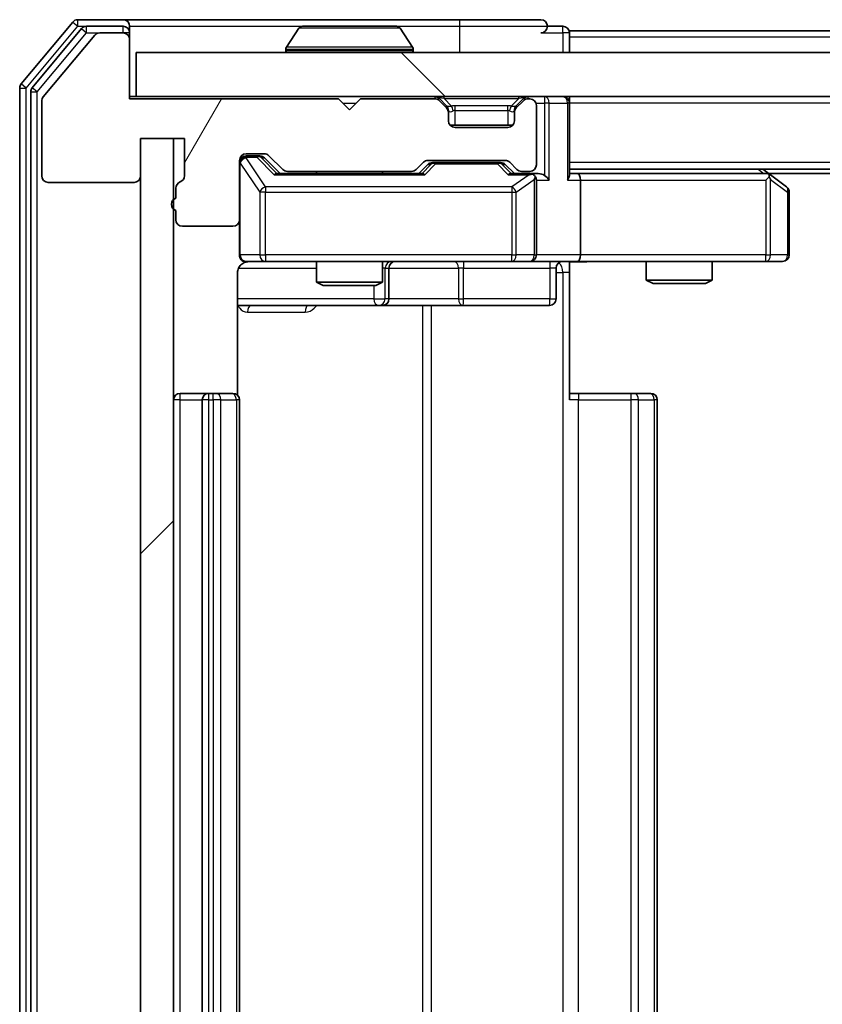
# Model space of a CAD drawing. Units: millimetres. Extents: x 0 to 8271, y 0 to 1405.
# Drawn here: x 2138 to 2175, y 1101 to 1146 of the extents above; entities that cross this region are included whole.
import ezdxf

# ---------------------------------------------------------------- set-up
doc = ezdxf.new("R2010")
doc.units = ezdxf.units.MM
doc.header["$LTSCALE"] = 2.5
for name, color, linetype, lineweight in [('Hatch (ISO)', 1, 'Continuous', 18), ('Visible (ISO)', 7, 'Continuous', 35), ('Visible Narrow (ISO)', 7, 'Continuous', 25)]:
    doc.layers.add(name, color=color, linetype=linetype, lineweight=lineweight)

msp = doc.modelspace()

# ---------------------------------------------------------------- hatches: boundary and pattern name
at = {"layer": 'Hatch (ISO)'}
h = msp.add_hatch(dxfattribs=at)
h.set_pattern_fill('ANSI31', color=256, scale=127, angle=14.99998, style=0)
h.set_pattern_definition([(60, (915, -40), (-13.74815, 7.9375), [])])
edge = h.paths.add_edge_path()
edge.add_line((2145.2991, 1137.979), (2145.2991, 1137.5275))
edge.add_ellipse((2145.3991, 1137.2447), major_axis=(-0.2828, -0.1), ratio=1, start_angle=270, end_angle=411.05756)
edge.add_line((2145.2991, 1136.9618), (2145.2991, 1136.5447))
edge.add_ellipse((2145.5991, 1136.5447), major_axis=(0, -0.3), ratio=1, start_angle=270, end_angle=360)
edge.add_line((2145.5991, 1136.2447), (2147.8991, 1136.2447))
edge.add_ellipse((2147.8991, 1136.5447), major_axis=(0.3, 0), ratio=1, start_angle=270, end_angle=360)
edge.add_line((2148.1991, 1136.5447), (2148.1991, 1139.2447))
edge.add_ellipse((2148.4991, 1139.2447), major_axis=(0, 0.3), ratio=1, start_angle=0, end_angle=90, ccw=False)
edge.add_line((2148.4991, 1139.5447), (2149.3248, 1139.5447))
edge.add_ellipse((2149.3248, 1139.2447), major_axis=(0.3, 0), ratio=1, start_angle=45, end_angle=90, ccw=False)
edge.add_line((2149.5369, 1139.4568), (2150.1612, 1138.8326))
edge.add_ellipse((2150.3733, 1139.0447), major_axis=(0.2121, -0.2121), ratio=1, start_angle=270, end_angle=315)
edge.add_line((2150.3733, 1138.7447), (2156.0248, 1138.7447))
edge.add_ellipse((2156.0248, 1139.0447), major_axis=(0.3, 0), ratio=1, start_angle=270, end_angle=315)
edge.add_line((2156.2369, 1138.8326), (2156.5612, 1139.1568))
edge.add_ellipse((2156.7733, 1138.9447), major_axis=(0.2121, 0.2121), ratio=1, start_angle=45, end_angle=90, ccw=False)
edge.add_line((2156.7733, 1139.2447), (2160.2748, 1139.2447))
edge.add_ellipse((2160.2748, 1138.9447), major_axis=(0.3, 0), ratio=1, start_angle=45, end_angle=90, ccw=False)
edge.add_line((2160.4869, 1139.1568), (2160.8112, 1138.8326))
edge.add_ellipse((2161.0233, 1139.0447), major_axis=(0.2121, -0.2121), ratio=1, start_angle=270, end_angle=315)
edge.add_line((2161.0233, 1138.7447), (2161.3991, 1138.7447))
edge.add_ellipse((2161.3991, 1139.0447), major_axis=(0.3, 0), ratio=1, start_angle=270, end_angle=360)
edge.add_line((2161.6991, 1139.0447), (2161.6991, 1141.7447))
edge.add_ellipse((2161.3991, 1141.7447), major_axis=(0, 0.3), ratio=1, start_angle=270, end_angle=360)
edge.add_line((2161.3991, 1142.0447), (2161.3233, 1142.0447))
edge.add_ellipse((2161.3233, 1141.7447), major_axis=(-0.3, 0), ratio=1, start_angle=270, end_angle=315)
edge.add_line((2161.1112, 1141.9568), (2160.7869, 1141.6326))
edge.add_ellipse((2160.9991, 1141.4204), major_axis=(-0.2121, -0.2121), ratio=1, start_angle=270, end_angle=315)
edge.add_line((2160.6991, 1141.4204), (2160.6991, 1141.0447))
edge.add_ellipse((2160.3991, 1141.0447), major_axis=(0, -0.3), ratio=1, start_angle=0, end_angle=90, ccw=False)
edge.add_line((2160.3991, 1140.7447), (2157.9991, 1140.7447))
edge.add_ellipse((2157.9991, 1141.0447), major_axis=(-0.3, 0), ratio=1, start_angle=0, end_angle=90, ccw=False)
edge.add_line((2157.6991, 1141.0447), (2157.6991, 1141.4204))
edge.add_ellipse((2157.3991, 1141.4204), major_axis=(0, 0.3), ratio=1, start_angle=270, end_angle=315)
edge.add_line((2157.6112, 1141.6326), (2157.2869, 1141.9568))
edge.add_ellipse((2157.0748, 1141.7447), major_axis=(-0.2121, 0.2121), ratio=1, start_angle=270, end_angle=315)
edge.add_line((2157.0748, 1142.0447), (2153.6991, 1142.0447))
edge.add_line((2153.6991, 1142.0447), (2153.1991, 1141.5447))
edge.add_line((2153.1991, 1141.5447), (2152.6991, 1142.0447))
edge.add_line((2152.6991, 1142.0447), (2143.1991, 1142.0447))
edge.add_line((2143.1991, 1142.0447), (2143.1991, 1144.7447))
edge.add_ellipse((2142.8991, 1144.7447), major_axis=(0, 0.3), ratio=1, start_angle=270, end_angle=360)
edge.add_line((2142.8991, 1145.0447), (2141.8396, 1145.0447))
edge.add_ellipse((2141.8396, 1144.7447), major_axis=(-0.3, 0), ratio=1, start_angle=270, end_angle=320.19443)
edge.add_line((2141.6091, 1144.9367), (2139.2686, 1142.1281))
edge.add_ellipse((2139.4991, 1141.9361), major_axis=(-0.1921, -0.2305), ratio=1, start_angle=270, end_angle=309.80557)
edge.add_line((2139.1991, 1141.9361), (2139.1991, 1138.5447))
edge.add_ellipse((2139.4991, 1138.5447), major_axis=(0, -0.3), ratio=1, start_angle=270, end_angle=360)
edge.add_line((2139.4991, 1138.2447), (2143.3991, 1138.2447))
edge.add_ellipse((2143.3991, 1138.5447), major_axis=(0.3, 0), ratio=1, start_angle=270, end_angle=360)
edge.add_line((2143.6991, 1138.5447), (2143.6991, 1140.2447))
edge.add_line((2143.6991, 1140.2447), (2145.6991, 1140.2447))
edge.add_line((2145.6991, 1140.2447), (2145.6991, 1138.5447))
edge.add_ellipse((2145.3991, 1138.5447), major_axis=(0, -0.3), ratio=1, start_angle=19.47122, end_angle=90, ccw=False)
edge.add_ellipse((2145.5991, 1137.979), major_axis=(-0.2828, -0.1), ratio=1, start_angle=270, end_angle=340.52878)
h = msp.add_hatch(dxfattribs=at)
h.set_pattern_fill('ANSI31', color=256, scale=127, angle=90.00021, style=0)
h.set_pattern_definition([(135.0002, (915, -40), (-11.22528, -11.22536), [])])
h.paths.add_polyline_path([(2143.4991, 1144.1447), (2143.4991, 1142.1447), (2332.8991, 1142.1447), (2332.8991, 1144.1447)])
h = msp.add_hatch(dxfattribs=at)
h.set_pattern_fill('ANSI31', color=256, scale=127, style=0)
h.set_pattern_definition([(45, (915, -40), (-11.22532, 11.22532), [])])
h.paths.add_polyline_path([(2145.1991, 1140.2447), (2143.6991, 1140.2447), (2143.6991, 1063.0447), (2145.1991, 1063.0447)])

# ---------------------------------------------------------------- linework, layer by layer
at = {"layer": 'Visible (ISO)'}
for p, q in [((2140.6091, 1145.5367), (2138.2686, 1142.7281)), ((2142.8991, 1145.6447), (2140.8396, 1145.6447)), ((2158.1991, 1145.6447), (2142.8991, 1145.6447)), ((2161.8991, 1145.6447), (2158.1991, 1145.6447)), ((2141.01, 1145.2367), (2138.7686, 1142.5471)), ((2142.8991, 1145.3447), (2141.2404, 1145.3447)), ((2142.8991, 1145.0447), (2141.8396, 1145.0447)), ((2143.1991, 1145.3447), (2143.1991, 1145.0447)), ((2143.1991, 1144.7447), (2143.1991, 1145.0447)), ((2150.8899, 1145.2537), (2150.3314, 1144.3944)), ((2155.3405, 1145.3447), (2151.0576, 1145.3447)), ((2155.5082, 1145.2537), (2156.0668, 1144.3944)), ((2162.8991, 1145.3447), (2162.1991, 1145.3447)), ((2313.1991, 1145.1447), (2163.1991, 1145.1447)), ((2163.1991, 1145.1447), (2163.1991, 1144.8447)), ((2141.6091, 1144.9367), (2139.2686, 1142.1281)), ((2143.1991, 1142.0447), (2143.1991, 1144.7447)), ((2163.1991, 1144.1447), (2163.1991, 1144.8447)), ((2143.4991, 1144.1447), (2143.4991, 1142.1447)), ((2332.8991, 1144.1447), (2143.4991, 1144.1447)), ((2150.2991, 1144.2447), (2150.2991, 1144.2854)), ((2156.0991, 1144.2447), (2156.0991, 1144.2854)), ((2138.1991, 1142.5361), (2138.1991, 1060.7533)), ((2138.6991, 1142.355), (2138.6991, 1060.9343)), ((2139.1991, 1141.9361), (2139.1991, 1138.5447)), ((2143.4991, 1142.1447), (2143.1991, 1142.1447)), ((2152.6991, 1142.0447), (2143.1991, 1142.0447)), ((2143.4991, 1142.1447), (2332.8991, 1142.1447)), ((2153.1991, 1141.5447), (2152.6991, 1142.0447)), ((2153.6991, 1142.0447), (2153.1991, 1141.5447)), ((2157.0748, 1142.0447), (2153.6991, 1142.0447)), ((2157.6112, 1141.7326), (2157.2869, 1142.0568)), ((2157.6112, 1141.6326), (2157.2869, 1141.9568)), ((2161.1112, 1142.0568), (2160.7869, 1141.7326)), ((2161.1112, 1141.9568), (2160.7869, 1141.6326)), ((2161.3991, 1142.0447), (2161.3233, 1142.0447)), ((2163.1991, 1142.1447), (2163.1991, 1141.8447)), ((2157.6316, 1141.7121), (2157.6112, 1141.7326)), ((2157.6991, 1141.4204), (2157.6991, 1141.5204)), ((2160.6991, 1141.5204), (2160.6991, 1141.4204)), ((2160.7869, 1141.7326), (2160.7665, 1141.7121)), ((2161.6991, 1139.0447), (2161.6991, 1141.7447)), ((2163.1991, 1138.5568), (2163.1991, 1141.8447)), ((2157.6991, 1141.0447), (2157.6991, 1141.4204)), ((2160.6991, 1141.4204), (2160.6991, 1141.0447)), ((2160.6227, 1140.8447), (2157.7755, 1140.8447)), ((2160.3991, 1140.7447), (2157.9991, 1140.7447)), ((2143.6991, 1138.5447), (2143.6991, 1140.2447)), ((2143.6991, 1140.2447), (2145.6991, 1140.2447)), ((2145.1991, 1140.2447), (2143.6991, 1140.2447)), ((2143.6991, 1140.2447), (2143.6991, 1063.0447)), ((2145.1991, 1063.0447), (2145.1991, 1140.2447)), ((2145.6991, 1140.2447), (2145.6991, 1138.5447)), ((2148.1991, 1136.5447), (2148.1991, 1139.2447)), ((2148.4991, 1139.5447), (2149.3248, 1139.5447)), ((2148.9883, 1139.4447), (2148.4991, 1139.4447)), ((2149.1248, 1139.4447), (2148.9883, 1139.4447)), ((2149.3369, 1139.3568), (2150.0491, 1138.6447)), ((2149.5369, 1139.4568), (2150.1612, 1138.8326)), ((2156.7733, 1139.2447), (2160.2748, 1139.2447)), ((2156.2369, 1138.8326), (2156.5612, 1139.1568)), ((2156.3491, 1138.6447), (2156.7612, 1139.0568)), ((2157.1168, 1139.1447), (2156.9734, 1139.1447)), ((2159.9314, 1139.1447), (2157.1168, 1139.1447)), ((2160.0748, 1139.1447), (2159.9314, 1139.1447)), ((2160.2869, 1139.0568), (2160.6991, 1138.6447)), ((2160.4869, 1139.1568), (2160.8112, 1138.8326)), ((2313.1991, 1138.8447), (2163.1991, 1138.8447)), ((2172.3457, 1138.5847), (2171.9991, 1138.8447)), ((2156.5252, 1138.6447), (2149.873, 1138.6447)), ((2150.3733, 1138.7447), (2156.0248, 1138.7447)), ((2151.6991, 1138.7447), (2151.6991, 1138.6447)), ((2154.6991, 1138.7447), (2154.6991, 1138.6447)), ((2161.3991, 1138.6447), (2160.523, 1138.6447)), ((2161.0233, 1138.7447), (2161.3991, 1138.7447)), ((2161.7748, 1138.6447), (2161.3991, 1138.6447)), ((2161.6991, 1134.9447), (2161.6991, 1138.3447)), ((2163.5748, 1138.6447), (2163.1991, 1138.6447)), ((2172.1657, 1138.6447), (2163.5748, 1138.6447)), ((2163.6991, 1138.3447), (2163.6991, 1134.9447)), ((2172.1357, 1138.3447), (2172.2913, 1138.5003)), ((2304.1324, 1138.6447), (2172.2657, 1138.6447)), ((2173.0791, 1138.0347), (2172.3457, 1138.5847)), ((2139.4991, 1138.2447), (2143.3991, 1138.2447)), ((2145.2991, 1137.979), (2145.2991, 1137.5275)), ((2173.1991, 1134.9447), (2173.1991, 1137.7947)), ((2145.2991, 1136.9618), (2145.2991, 1136.5447)), ((2148.1991, 1136.5447), (2148.1991, 1134.9447)), ((2145.5991, 1136.2447), (2147.8991, 1136.2447)), ((2148.4991, 1134.6447), (2149.3845, 1134.6447)), ((2149.3845, 1134.6447), (2160.5808, 1134.6447)), ((2151.6991, 1134.6447), (2151.6991, 1133.698)), ((2154.6991, 1134.6447), (2154.6991, 1133.698)), ((2154.9936, 1132.9447), (2154.9936, 1134.3447)), ((2160.5808, 1134.6447), (2161.3991, 1134.6447)), ((2163.5748, 1134.6447), (2161.3991, 1134.6447)), ((2162.5978, 1134.3447), (2162.5978, 1132.9447)), ((2163.1991, 1134.6369), (2163.1991, 1134.1447)), ((2163.5748, 1134.6447), (2172.1357, 1134.6447)), ((2166.6991, 1134.6447), (2166.6991, 1133.798)), ((2169.6991, 1134.6447), (2169.6991, 1133.798)), ((2172.1357, 1134.6447), (2172.8991, 1134.6447)), ((2148.1092, 1128.5587), (2148.1092, 1134.1447)), ((2163.1991, 1134.1447), (2163.1991, 1128.3447)), ((2151.6991, 1133.698), (2154.6991, 1133.698)), ((2152.0058, 1133.5447), (2151.6991, 1133.698)), ((2154.3923, 1133.5447), (2152.0058, 1133.5447)), ((2154.3923, 1133.5447), (2154.6991, 1133.698)), ((2166.6991, 1133.798), (2169.6991, 1133.798)), ((2167.0058, 1133.6447), (2166.6991, 1133.798)), ((2169.3923, 1133.6447), (2167.0058, 1133.6447)), ((2169.3923, 1133.6447), (2169.6991, 1133.798)), ((2148.1092, 1132.6447), (2154.522, 1132.6447)), ((2154.522, 1132.6447), (2154.6936, 1132.6447)), ((2154.6936, 1132.6447), (2158.3681, 1132.6447)), ((2158.3681, 1132.6447), (2162.2978, 1132.6447)), ((2146.7991, 1128.6447), (2145.4991, 1128.6447)), ((2146.992, 1128.6447), (2146.7991, 1128.6447)), ((2146.992, 1128.6447), (2147.1334, 1128.6447)), ((2147.8405, 1128.6447), (2147.1334, 1128.6447)), ((2147.8405, 1128.6447), (2147.8991, 1128.6447)), ((2163.1991, 1128.6447), (2163.6133, 1128.6447)), ((2165.992, 1128.6447), (2163.6133, 1128.6447)), ((2165.992, 1128.6447), (2166.1334, 1128.6447)), ((2166.8405, 1128.6447), (2166.1334, 1128.6447)), ((2166.8405, 1128.6447), (2166.8991, 1128.6447)), ((2146.4991, 1128.3447), (2146.4991, 1074.9447)), ((2148.1991, 1074.9447), (2148.1991, 1128.3447)), ((2167.1991, 1074.9447), (2167.1991, 1128.3447))]:
    msp.add_line(p, q, dxfattribs=at)
for centre, radius, start, end in [((2140.8396, 1145.3447), 0.3, 90, 140.19443), ((2142.8991, 1145.3447), 0.3, 0, 90), ((2161.8991, 1145.3447), 0.3, 0, 90), ((2141.2404, 1145.0447), 0.3, 90, 140.19443), ((2141.8396, 1144.7447), 0.3, 90, 140.19443), ((2142.8991, 1145.0447), 0.3, 0, 90), ((2142.8991, 1144.7447), 0.3, 0, 90), ((2151.0576, 1145.1447), 0.2, 90, 146.97613), ((2155.3405, 1145.1447), 0.2, 33.02387, 90), ((2161.8991, 1145.3447), 0.3, 270, 0), ((2162.8991, 1145.0447), 0.3, 0, 90), ((2150.4991, 1144.2854), 0.2, 146.97613, 180), ((2150.3991, 1144.2447), 0.1, 180, 270), ((2155.9991, 1144.2447), 0.1, 270, 0), ((2155.8991, 1144.2854), 0.2, 0, 33.02387), ((2138.4991, 1142.5361), 0.3, 140.19443, 180), ((2138.9991, 1142.355), 0.3, 140.19443, 180), ((2139.4991, 1141.9361), 0.3, 140.19443, 180), ((2157.0748, 1141.8447), 0.3, 45, 90), ((2157.0748, 1141.7447), 0.3, 45, 90), ((2161.3233, 1141.8447), 0.3, 90, 135), ((2161.3233, 1141.7447), 0.3, 90, 135), ((2161.3991, 1141.7447), 0.3, 0, 90), ((2162.8991, 1141.8447), 0.3, 0, 90), ((2157.3991, 1141.5204), 0.3, 0, 45), ((2157.3991, 1141.4204), 0.3, 0, 45), ((2160.9991, 1141.5204), 0.3, 135, 180), ((2160.9991, 1141.4204), 0.3, 135, 180), ((2157.9991, 1141.0447), 0.3, 180, 270), ((2160.3991, 1141.0447), 0.3, 270, 0), ((2148.4991, 1139.2447), 0.3, 90, 180), ((2148.4991, 1139.1447), 0.3, 90, 180), ((2149.3248, 1139.2447), 0.3, 45, 90), ((2156.7733, 1138.9447), 0.3, 90, 135), ((2160.2748, 1138.9447), 0.3, 45, 90), ((2150.3733, 1139.0447), 0.3, 225, 270), ((2156.0248, 1139.0447), 0.3, 270, 315), ((2161.0233, 1139.0447), 0.3, 225, 270), ((2161.3991, 1139.0447), 0.3, 270, 0), ((2139.4991, 1138.5447), 0.3, 180, 270), ((2143.3991, 1138.5447), 0.3, 270, 0), ((2145.3991, 1138.5447), 0.3, 289.47122, 0), ((2161.3991, 1138.3447), 0.3, 66.56202, 90), ((2161.3991, 1138.3447), 0.3, 0, 31.24445), ((2172.1657, 1138.3447), 0.3, 66.56202, 90), ((2172.1657, 1138.3447), 0.3, 53.1301, 66.56202), ((2145.5991, 1137.979), 0.3, 109.47122, 180), ((2172.8991, 1137.7947), 0.3, 0, 53.1301), ((2145.3991, 1137.2447), 0.3, 109.47122, 250.52878), ((2145.5991, 1136.5447), 0.3, 180, 270), ((2147.8991, 1136.5447), 0.3, 270, 0), ((2148.4991, 1134.9447), 0.3, 180, 270), ((2161.3991, 1134.9447), 0.3, 270, 0), ((2172.8991, 1134.9447), 0.3, 270, 0), ((2148.6991, 1134.1447), 0.5, 90, 104.47552), ((2155.2936, 1134.3447), 0.3, 90, 180), ((2162.8978, 1134.3447), 0.3, 90, 180), ((2154.6936, 1132.9447), 0.3, 270, 0), ((2162.2978, 1132.9447), 0.3, 270, 0), ((2145.4991, 1128.3447), 0.3, 90, 180), ((2146.7991, 1128.3447), 0.3, 90, 180), ((2147.8991, 1128.3447), 0.3, 0, 90), ((2166.8991, 1128.3447), 0.3, 0, 90)]:
    msp.add_arc(centre, radius, start, end, dxfattribs=at)
for centre, major_axis, ratio, start_param, end_param in [((2149.1248, 1139.1447), (0.3, 0), 0.9998508, 0.7853235, 1.5707963), ((2156.9734, 1138.8447), (-0.3, 0), 0.9998508, 4.712389, 5.4978618), ((2160.0748, 1138.8447), (0.3, 0), 0.9998508, 0.7853235, 1.5707963), ((2149.7698, 1138.3447), (-0.1246, -0.2958), 0.4004104, 3.3086173, 3.9521184), ((2156.6283, 1138.3447), (0.1246, -0.2958), 0.4004104, 2.3310669, 2.974568), ((2160.4198, 1138.3447), (-0.1246, -0.2958), 0.4004104, 3.3086173, 3.9521184), ((2161.3668, 1138.3447), (0.6487, 0.2044), 0.3384375, 1.230115, 1.4645462), ((2161.3991, 1138.3672), (0.2515, 0.483), 0.3384375, 4.8868428, 5.1615697), ((2161.7748, 1138.3447), (0.4243, 0), 0.7071068, 0.7853982, 1.5707963), ((2162.0748, 1138.3447), (0.2772, -0.2772), 0.4142136, 1.1780972, 1.9634954), ((2162.8991, 1138.3447), (0.2772, 0.2772), 0.4142136, 5.1050881, 5.8904862), ((2163.5748, 1138.3447), (0, 0.3), 0.4142136, 4.712389, 6.2831853), ((2172.1357, 1138.3672), (-0.2411, 0.4823), 0.3700244, 4.5294454, 4.8041722), ((2163.5748, 1134.9447), (0, 0.3), 0.4142136, 3.1415927, 4.712389)]:
    msp.add_ellipse(centre, major_axis=major_axis, ratio=ratio, start_param=start_param, end_param=end_param, dxfattribs=at)
for points, knots in [([(2151.1815, 1145.3447), (2151.1808, 1145.3447), (2151.1801, 1145.3447), (2151.1784, 1145.3447), (2151.1774, 1145.3447), (2151.1763, 1145.3447)], [-0.00023059908, -0.00023059908, -0.00023059908, -0.00023059908, 0, 0, 0.00033832945, 0.00033832945, 0.00033832945, 0.00033832945]), ([(2151.1763, 1145.3447), (2151.1773, 1145.3447), (2151.1782, 1145.3447), (2151.1798, 1145.3447), (2151.1805, 1145.3447), (2151.1812, 1145.3447)], [-0.00033832945, -0.00033832945, -0.00033832945, -0.00033832945, 0, 0, 0.00024151791, 0.00024151791, 0.00024151791, 0.00024151791]), ([(2153.5884, 1145.3447), (2153.5884, 1145.3447), (2153.5883, 1145.3447), (2153.5879, 1145.3447), (2153.5876, 1145.3447), (2153.5873, 1145.3447)], [-0.00005424966, -0.00005424966, -0.00005424966, -0.00005424966, 0, 0, 0.00024151791, 0.00024151791, 0.00024151791, 0.00024151791]), ([(2153.5884, 1145.3447), (2153.5886, 1145.3447), (2153.5887, 1145.3447), (2153.5891, 1145.3447), (2153.5893, 1145.3447), (2153.5895, 1145.3447)], [-0.00023059908, -0.00023059908, -0.00023059908, -0.00023059908, 0, 0, 0.00033832945, 0.00033832945, 0.00033832945, 0.00033832945]), ([(2161.5184, 1138.6199), (2161.5239, 1138.6175), (2161.5294, 1138.615), (2161.5633, 1138.5977), (2161.5896, 1138.5784), (2161.6269, 1138.5412), (2161.6432, 1138.5203), (2161.6556, 1138.5003)], [0.381031219, 0.381031219, 0.381031219, 0.381031219, 0.382741903, 0.382741903, 0.391761654, 0.391761654, 0.398553638, 0.398553638, 0.398553638, 0.398553638]), ([(2172.2851, 1138.6199), (2172.2861, 1138.6172), (2172.2871, 1138.6143), (2172.2921, 1138.5976), (2172.2949, 1138.5761), (2172.295, 1138.5391), (2172.2937, 1138.5194), (2172.2913, 1138.5003)], [0.250886757, 0.250886757, 0.250886757, 0.250886757, 0.252877969, 0.252877969, 0.261958418, 0.261958418, 0.268388032, 0.268388032, 0.268388032, 0.268388032]), ([(2148.574, 1134.6288), (2148.5451, 1134.6212), (2148.5145, 1134.6183), (2148.4539, 1134.6216), (2148.423, 1134.628), (2148.3632, 1134.6501), (2148.3337, 1134.6668), (2148.2843, 1134.7076), (2148.2633, 1134.7318), (2148.2296, 1134.7849), (2148.2166, 1134.8146), (2148.2045, 1134.861), (2148.2016, 1134.8771), (2148.1998, 1134.8971), (2148.1996, 1134.901), (2148.1992, 1134.9078), (2148.1992, 1134.9108), (2148.1991, 1134.9145), (2148.1991, 1134.9153), (2148.1991, 1134.9162), (2148.1991, 1134.9164), (2148.1991, 1134.9167), (2148.1991, 1134.9168), (2148.1991, 1134.9172), (2148.1991, 1134.9173), (2148.1991, 1134.918), (2148.1991, 1134.918), (2148.1991, 1134.9181), (2148.1991, 1134.9182), (2148.1991, 1134.9183), (2148.1991, 1134.9183), (2148.1991, 1134.9185), (2148.1991, 1134.9186), (2148.1991, 1134.9193), (2148.1991, 1134.9203), (2148.1991, 1134.9256), (2148.1991, 1134.9335), (2148.1991, 1134.9421), (2148.1991, 1134.9447), (2148.1991, 1134.9447)], [0.00000522, 0.00000522, 0.00000522, 0.00000522, 0.00898645, 0.00898645, 0.01823555, 0.01823555, 0.02811062, 0.02811062, 0.03748361, 0.03748361, 0.04698884, 0.04698884, 0.05185687, 0.05185687, 0.05302621, 0.05302621, 0.05390342, 0.05390342, 0.05414737, 0.05414737, 0.05420306, 0.05420306, 0.05425891, 0.05425891, 0.05437234, 0.05437234, 0.05482548, 0.05482548, 0.05526929, 0.05526929, 0.05660054, 0.05660054, 0.06059413, 0.06059413, 0.07257552, 0.07257552, 0.108522, 0.108522, 0.1292205, 0.1292205, 0.1292205, 0.1292205]), ([(2148.4795, 1134.62), (2148.4648, 1134.6156), (2148.4507, 1134.6107), (2148.3767, 1134.5811), (2148.3107, 1134.539), (2148.2179, 1134.4504), (2148.1739, 1134.3887), (2148.1244, 1134.2756), (2148.1092, 1134.2049), (2148.1092, 1134.1447)], [0.090532416, 0.090532416, 0.090532416, 0.090532416, 0.094854307, 0.094854307, 0.114425932, 0.114425932, 0.133369726, 0.133369726, 0.151444025, 0.151444025, 0.151444025, 0.151444025]), ([(2164.3616, 1134.6447), (2164.2012, 1134.6447), (2164.0411, 1134.6324), (2163.6538, 1134.616), (2163.426, 1134.6211), (2163.1991, 1134.6329)], [0, 0, 0, 0, 0.04811296, 0.04811296, 0.11629634, 0.11629634, 0.11629634, 0.11629634])]:
    msp.add_open_spline(points, degree=3, knots=knots, dxfattribs=at)
at = {"layer": 'Visible Narrow (ISO)'}
for p, q in [((2140.6091, 1145.5367), (2140.8396, 1145.3447)), ((2140.8396, 1145.3447), (2140.8396, 1145.6447)), ((2158.1991, 1145.6447), (2158.1991, 1145.3447)), ((2138.4991, 1142.5361), (2140.8396, 1145.3447)), ((2138.9991, 1142.355), (2141.2404, 1145.0447)), ((2140.8396, 1145.3447), (2141.2404, 1145.3447)), ((2141.01, 1145.2367), (2141.2404, 1145.0447)), ((2141.2404, 1145.0447), (2141.2404, 1145.3447)), ((2141.2404, 1145.0447), (2141.8396, 1145.0447)), ((2142.8991, 1145.0447), (2142.8991, 1145.3447)), ((2143.1991, 1145.0447), (2142.8991, 1145.0447)), ((2143.1991, 1145.3447), (2151.0576, 1145.3447)), ((2155.5082, 1145.2537), (2150.8899, 1145.2537)), ((2155.3405, 1145.3447), (2158.1991, 1145.3447)), ((2158.1991, 1145.3447), (2162.1991, 1145.3447)), ((2158.1991, 1145.3447), (2158.1991, 1144.1447)), ((2161.8991, 1145.0447), (2162.8991, 1145.0447)), ((2162.8991, 1145.0447), (2162.8991, 1145.3447)), ((2163.1991, 1145.0447), (2162.8991, 1145.0447)), ((2162.8991, 1145.0447), (2162.8991, 1144.1447)), ((2313.1991, 1144.8447), (2163.1991, 1144.8447)), ((2156.0991, 1144.2854), (2150.2991, 1144.2854)), ((2150.2991, 1144.2447), (2156.0991, 1144.2447)), ((2156.0668, 1144.3944), (2150.3314, 1144.3944)), ((2138.1991, 1142.5361), (2138.4991, 1142.5361)), ((2138.4991, 1142.5361), (2138.2686, 1142.7281)), ((2138.4991, 1060.7533), (2138.4991, 1142.5361)), ((2138.6991, 1142.355), (2138.9991, 1142.355)), ((2138.9991, 1142.355), (2138.7686, 1142.5471)), ((2138.9991, 1060.9343), (2138.9991, 1142.355)), ((2157.0748, 1142.1447), (2157.0748, 1142.0447)), ((2157.2869, 1142.0568), (2157.231, 1142.0008)), ((2157.4991, 1142.0568), (2157.4991, 1142.1447)), ((2157.4991, 1142.0568), (2157.8438, 1141.7121)), ((2157.4991, 1142.0568), (2160.8991, 1142.0568)), ((2160.8991, 1142.0568), (2160.5544, 1141.7121)), ((2160.8991, 1142.0568), (2160.8991, 1142.1447)), ((2161.1672, 1142.0008), (2161.1112, 1142.0568)), ((2161.3233, 1142.0447), (2161.3233, 1142.1447)), ((2162.0748, 1142.1447), (2162.0748, 1141.8447)), ((2152.8991, 1141.8447), (2153.4991, 1141.8447)), ((2157.5612, 1141.6826), (2157.6112, 1141.7326)), ((2157.6991, 1141.5204), (2157.6819, 1141.5204)), ((2157.6991, 1141.5204), (2157.7093, 1141.5)), ((2157.9991, 1141.5204), (2157.9991, 1141.7326)), ((2160.3991, 1141.7326), (2157.9991, 1141.7326)), ((2157.9991, 1141.5204), (2160.3991, 1141.5204)), ((2157.9991, 1140.8447), (2157.9991, 1141.5204)), ((2160.3991, 1141.5204), (2160.3991, 1141.7326)), ((2160.3991, 1141.5204), (2160.3991, 1140.8447)), ((2160.6888, 1141.5), (2160.6991, 1141.5204)), ((2160.7162, 1141.5204), (2160.6991, 1141.5204)), ((2160.7869, 1141.7326), (2160.8369, 1141.6826)), ((2161.6819, 1141.8447), (2162.0748, 1141.8447)), ((2162.2869, 1141.8447), (2162.0748, 1141.8447)), ((2162.0748, 1141.8447), (2162.0748, 1138.5568)), ((2162.2869, 1141.8447), (2163.1112, 1141.8447)), ((2162.2869, 1138.3447), (2162.2869, 1141.8447)), ((2163.1991, 1141.8447), (2163.1112, 1141.8447)), ((2163.1112, 1141.8447), (2163.1112, 1138.3447)), ((2313.1991, 1141.8447), (2163.1991, 1141.8447)), ((2148.4991, 1139.4447), (2148.4991, 1139.3847)), ((2148.4991, 1139.3628), (2148.4991, 1139.3847)), ((2148.4991, 1139.3847), (2148.9883, 1139.3847)), ((2149.3845, 1138.0347), (2148.4991, 1139.3628)), ((2148.9883, 1139.3847), (2148.9883, 1139.4447)), ((2148.9883, 1139.3847), (2149.7698, 1138.5847)), ((2149.2004, 1139.3568), (2149.3369, 1139.3568)), ((2149.8961, 1138.6447), (2149.2004, 1139.3568)), ((2148.2307, 1139.1228), (2148.1991, 1139.1228)), ((2148.2307, 1134.9447), (2148.2307, 1139.1228)), ((2148.2307, 1139.1228), (2149.1161, 1137.7947)), ((2156.9047, 1139.0568), (2156.502, 1138.6447)), ((2156.6283, 1138.5847), (2157.1168, 1139.0847)), ((2156.7612, 1139.0568), (2156.9047, 1139.0568)), ((2157.1168, 1139.1447), (2157.1168, 1139.0847)), ((2157.1168, 1139.0847), (2159.9314, 1139.0847)), ((2159.9314, 1139.0847), (2159.9314, 1139.1447)), ((2159.9314, 1139.0847), (2160.4198, 1138.5847)), ((2160.1435, 1139.0568), (2160.2869, 1139.0568)), ((2160.5461, 1138.6447), (2160.1435, 1139.0568)), ((2313.1991, 1139.1447), (2163.1991, 1139.1447)), ((2171.7856, 1138.8447), (2172.0522, 1138.6447)), ((2149.7698, 1138.5847), (2156.6283, 1138.5847)), ((2160.4198, 1138.5847), (2161.3668, 1138.5847)), ((2161.3668, 1138.5847), (2160.5808, 1138.0347)), ((2160.7855, 1137.7947), (2161.6037, 1138.3672)), ((2161.6037, 1138.3672), (2161.6037, 1134.9447)), ((2161.6991, 1138.3447), (2162.2869, 1138.3447)), ((2163.1112, 1138.3447), (2163.6991, 1138.3447)), ((2163.6991, 1138.3447), (2172.1357, 1138.3447)), ((2172.1357, 1138.3447), (2172.1357, 1134.9447)), ((2172.355, 1138.3672), (2173.1184, 1137.7947)), ((2172.355, 1134.9447), (2172.355, 1138.3672)), ((2149.3845, 1138.0347), (2149.3845, 1137.7947)), ((2160.5808, 1138.0347), (2149.3845, 1138.0347)), ((2160.5808, 1138.0347), (2160.5808, 1137.7947)), ((2149.3845, 1137.7947), (2149.1161, 1137.7947)), ((2149.1161, 1137.7947), (2149.1161, 1134.9447)), ((2149.3845, 1134.9447), (2149.3845, 1137.7947)), ((2149.3845, 1137.7947), (2160.5808, 1137.7947)), ((2160.5808, 1137.7947), (2160.7855, 1137.7947)), ((2160.5808, 1137.7947), (2160.5808, 1134.9447)), ((2160.7855, 1134.9447), (2160.7855, 1137.7947)), ((2173.1991, 1137.7947), (2173.1184, 1137.7947)), ((2173.1184, 1137.7947), (2173.1184, 1134.9447)), ((2148.1991, 1134.9447), (2148.2307, 1134.9447)), ((2149.1161, 1134.9447), (2148.2307, 1134.9447)), ((2149.1161, 1134.9447), (2149.3845, 1134.9447)), ((2149.3845, 1134.9447), (2149.3845, 1134.6447)), ((2160.5808, 1134.9447), (2149.3845, 1134.9447)), ((2160.5808, 1134.9447), (2160.7855, 1134.9447)), ((2160.5808, 1134.6447), (2160.5808, 1134.9447)), ((2161.6037, 1134.9447), (2160.7855, 1134.9447)), ((2161.6037, 1134.9447), (2161.6991, 1134.9447)), ((2163.6991, 1134.9447), (2161.6991, 1134.9447)), ((2172.1357, 1134.9447), (2163.6991, 1134.9447)), ((2172.1357, 1134.6447), (2172.1357, 1134.9447)), ((2172.1357, 1134.9447), (2172.355, 1134.9447)), ((2173.1184, 1134.9447), (2172.355, 1134.9447)), ((2173.1184, 1134.9447), (2173.1991, 1134.9447)), ((2148.1549, 1134.3447), (2151.6991, 1134.3447)), ((2154.8217, 1134.3447), (2154.6991, 1134.3447)), ((2154.8217, 1134.3447), (2154.9933, 1134.3447)), ((2154.8217, 1132.9447), (2154.8217, 1134.3447)), ((2154.9936, 1134.3447), (2154.9933, 1134.3447)), ((2154.9933, 1134.3447), (2154.9933, 1132.9447)), ((2154.9936, 1134.3447), (2158.156, 1134.3447)), ((2158.3812, 1134.3447), (2158.156, 1134.3447)), ((2158.156, 1134.3447), (2158.156, 1132.9447)), ((2158.3812, 1134.3447), (2162.3108, 1134.3447)), ((2158.3812, 1132.9447), (2158.3812, 1134.3447)), ((2162.5978, 1134.3447), (2162.3108, 1134.3447)), ((2162.3108, 1134.3447), (2162.3108, 1132.9447)), ((2162.5978, 1134.1447), (2162.9062, 1134.1447)), ((2163.1991, 1134.1447), (2162.9062, 1134.1447)), ((2162.9062, 1134.1447), (2162.9062, 1069.1447)), ((2154.3099, 1133.5447), (2154.3099, 1132.9447)), ((2154.3099, 1132.9447), (2148.1092, 1132.9447)), ((2154.3099, 1132.9447), (2154.8217, 1132.9447)), ((2154.9933, 1132.9447), (2154.8217, 1132.9447)), ((2154.9933, 1132.9447), (2154.9936, 1132.9447)), ((2158.156, 1132.9447), (2154.9936, 1132.9447)), ((2158.156, 1132.9447), (2158.3812, 1132.9447)), ((2162.3108, 1132.9447), (2158.3812, 1132.9447)), ((2162.3108, 1132.9447), (2162.5978, 1132.9447)), ((2156.5239, 1132.6447), (2156.5239, 1070.6447)), ((2156.9282, 1070.6447), (2156.9282, 1132.6447)), ((2148.5541, 1132.3447), (2151.1842, 1132.3447)), ((2145.4991, 1128.3447), (2145.4991, 1128.6447)), ((2146.7991, 1128.3447), (2146.7991, 1128.6447)), ((2146.992, 1128.3447), (2146.992, 1128.6447)), ((2163.6133, 1128.6447), (2163.6133, 1128.3447)), ((2165.992, 1128.6447), (2165.992, 1128.3447)), ((2145.4991, 1128.3447), (2145.1991, 1128.3447)), ((2145.4991, 1074.9447), (2145.4991, 1128.3447)), ((2145.4991, 1128.3447), (2146.4991, 1128.3447)), ((2146.7991, 1128.3447), (2146.4991, 1128.3447)), ((2146.7991, 1074.9447), (2146.7991, 1128.3447)), ((2146.7991, 1128.3447), (2146.992, 1128.3447)), ((2146.992, 1128.3447), (2146.992, 1074.9447)), ((2147.3455, 1128.3447), (2146.992, 1128.3447)), ((2147.3455, 1074.9447), (2147.3455, 1128.3447)), ((2147.3455, 1128.3447), (2148.0526, 1128.3447)), ((2148.0526, 1128.3447), (2148.0526, 1074.9447)), ((2148.1991, 1128.3447), (2148.0526, 1128.3447)), ((2163.6133, 1128.3447), (2163.1991, 1128.3447)), ((2163.6133, 1074.9447), (2163.6133, 1128.3447)), ((2163.6133, 1128.3447), (2165.992, 1128.3447)), ((2165.992, 1128.3447), (2165.992, 1074.9447)), ((2166.3455, 1128.3447), (2165.992, 1128.3447)), ((2166.3455, 1074.9447), (2166.3455, 1128.3447)), ((2166.3455, 1128.3447), (2167.0526, 1128.3447)), ((2167.0526, 1128.3447), (2167.0526, 1074.9447)), ((2167.1991, 1128.3447), (2167.0526, 1128.3447))]:
    msp.add_line(p, q, dxfattribs=at)
for centre, radius, start, end in [((2157.9991, 1141.1326), 0.6, 90, 105), ((2160.3991, 1141.1326), 0.6, 75, 90), ((2148.9883, 1139.1447), 0.3, 45, 90.00428), ((2159.9314, 1138.8447), 0.3, 45, 90.00428)]:
    msp.add_arc(centre, radius, start, end, dxfattribs=at)
for centre, major_axis, ratio, start_param, end_param in [((2157.9233, 1141.8447), (-0.6476, 0.2345), 0.1095524, 5.465756, 6.5129536), ((2160.4748, 1141.8447), (0.6476, 0.2345), 0.1095524, 6.053417, 7.1006146), ((2162.0748, 1141.8447), (0, 0.3), 0.7071068, 4.712389, 6.2831853), ((2162.8991, 1141.8447), (0, 0.3), 0.7071068, 4.712389, 6.2831853), ((2157.4195, 1141.5), (0.2121, 0.2121), 0.9351131, 5.4642684, 6.2831853), ((2157.9991, 1141.7689), (-0.3688, -0.0542), 0.100173, 0.0743487, 1.1215463), ((2157.9991, 1141.7689), (-0.2751, -0.289), 0.4138619, 6.1349654, 7.1821629), ((2157.8438, 1141.5), (0.0776, -0.2898), 0.2505628, 1.5037588, 2.3226757), ((2157.9991, 1140.9204), (0, 0.6), 0.5, 0, 0.2617994), ((2160.3991, 1140.9204), (0, 0.6), 0.5, 6.0213859, 6.2831853), ((2160.5544, 1141.5), (-0.0776, -0.2898), 0.2505628, 3.9605096, 4.7794265), ((2160.3991, 1141.7689), (0.2751, -0.289), 0.4138619, 5.3842077, 6.4314052), ((2160.3991, 1141.7689), (-0.3688, 0.0542), 0.100173, 2.0200464, 3.0672439), ((2160.9786, 1141.5), (-0.2121, 0.2121), 0.9351131, 0, 0.8189169), ((2148.4991, 1139.1447), (-0.3, 0), 0.8, 4.712389, 6.2831853), ((2148.4991, 1139.1228), (-0.3, 0), 0.8, 4.712389, 6.2831853), ((2148.4991, 1139.1228), (0.2496, 0.1664), 0.7427814, 1.1110061, 2.4101453), ((2148.9883, 1139.1447), (0.2146, 0.2096), 0.6901674, 0.0168833, 0.9775503), ((2157.1168, 1138.8447), (0, 0.3), 0.9998508, 0, 0.7854728), ((2157.1168, 1138.8447), (-0.2146, 0.2096), 0.6901674, 5.305635, 6.266302), ((2159.9314, 1138.8447), (0.2146, 0.2096), 0.6901674, 0.0168833, 0.9775503), ((2149.3845, 1137.7947), (-0.2496, -0.1664), 0.7427814, 4.2525987, 5.5517379), ((2160.5808, 1137.7947), (-0.172, 0.2458), 0.6073134, 4.3105458, 5.4271839), ((2172.8991, 1137.7947), (0.18, 0.24), 0.6509254, 5.1665473, 6.2831853), ((2148.4991, 1134.9447), (0, -0.3), 0.8944272, 4.712389, 6.2831853), ((2149.3845, 1134.9447), (0, -0.3), 0.8944272, 4.712389, 6.2831853), ((2160.5808, 1134.9447), (0, -0.3), 0.682188, 0, 1.5707963), ((2161.3991, 1134.9447), (0, -0.3), 0.682188, 0, 1.5707963), ((2172.1357, 1134.9447), (0, -0.3), 0.7311768, 0, 1.5707963), ((2172.8991, 1134.9447), (0, -0.3), 0.7311768, 0, 1.5707963), ((2155.1214, 1134.3447), (0, 0.3), 0.9990482, 0, 1.5707963), ((2155.293, 1134.3447), (0, 0.3), 0.9990482, 0, 1.5707963), ((2157.9438, 1134.3447), (0, 0.3), 0.7071068, 4.712389, 6.2831853), ((2158.3943, 1134.3447), (0, 0.3), 0.0436194, 0, 1.5707963), ((2162.3239, 1134.3447), (0, 0.3), 0.0436194, 0, 1.5707963), ((2162.5526, 1134.1447), (0, -0.5), 0.7071068, 1.5707963, 2.6510965), ((2154.522, 1132.9447), (0, -0.3), 0.7071068, 4.712389, 6.2831853), ((2154.522, 1132.9447), (0, -0.3), 0.9990482, 0, 1.5707963), ((2154.6936, 1132.9447), (0, -0.3), 0.9990482, 0, 1.5707963), ((2158.3681, 1132.9447), (0, -0.3), 0.7071068, 4.712389, 6.2831853), ((2158.3681, 1132.9447), (0, -0.3), 0.0436194, 0, 1.5707963), ((2162.2978, 1132.9447), (0, -0.3), 0.0436194, 0, 1.5707963), ((2148.7295, 1132.3447), (0, 0.3), 0.5845417, 0, 1.5707963), ((2151.3118, 1132.3447), (0, 0.3), 0.4251427, 0, 1.5707963), ((2147.1334, 1128.3447), (0, 0.3), 0.7071068, 4.712389, 6.2831853), ((2147.8405, 1128.3447), (0, 0.3), 0.7071068, 4.712389, 6.2831853), ((2166.1334, 1128.3447), (0, 0.3), 0.7071068, 4.712389, 6.2831853), ((2166.8405, 1128.3447), (0, 0.3), 0.7071068, 4.712389, 6.2831853)]:
    msp.add_ellipse(centre, major_axis=major_axis, ratio=ratio, start_param=start_param, end_param=end_param, dxfattribs=at)
for points, knots in [([(2148.5741, 1134.6288), (2148.574, 1134.6289), (2148.5635, 1134.6328), (2148.526, 1134.6447), (2148.4991, 1134.6447)], [-0.074882887, -0.074882887, -0.074882887, -0.074882887, -0.049859236, 0, 0, 0, 0]), ([(2164.3616, 1134.6447), (2164.2109, 1134.6447), (2163.9388, 1134.6315), (2163.5306, 1134.6268), (2163.3049, 1134.6335), (2163.1991, 1134.6369)], [0, 0, 0, 0, 0.04985924, 0.08309873, 0.11479384, 0.11479384, 0.11479384, 0.11479384]), ([(2148.1259, 1132.6447), (2148.1474, 1132.5988), (2148.2519, 1132.4303), (2148.4236, 1132.3447), (2148.5541, 1132.3447)], [-0.063289046, -0.063289046, -0.063289046, -0.063289046, -0.04737353, 0, 0, 0, 0]), ([(2151.1842, 1132.3447), (2151.3341, 1132.3447), (2151.5386, 1132.426), (2151.6724, 1132.5962), (2151.7007, 1132.6447)], [-0.097565399, -0.097565399, -0.097565399, -0.097565399, -0.0487827, -0.031647675, -0.031647675, -0.031647675, -0.031647675])]:
    msp.add_open_spline(points, degree=3, knots=knots, dxfattribs=at)

doc.saveas('drawing.dxf')
